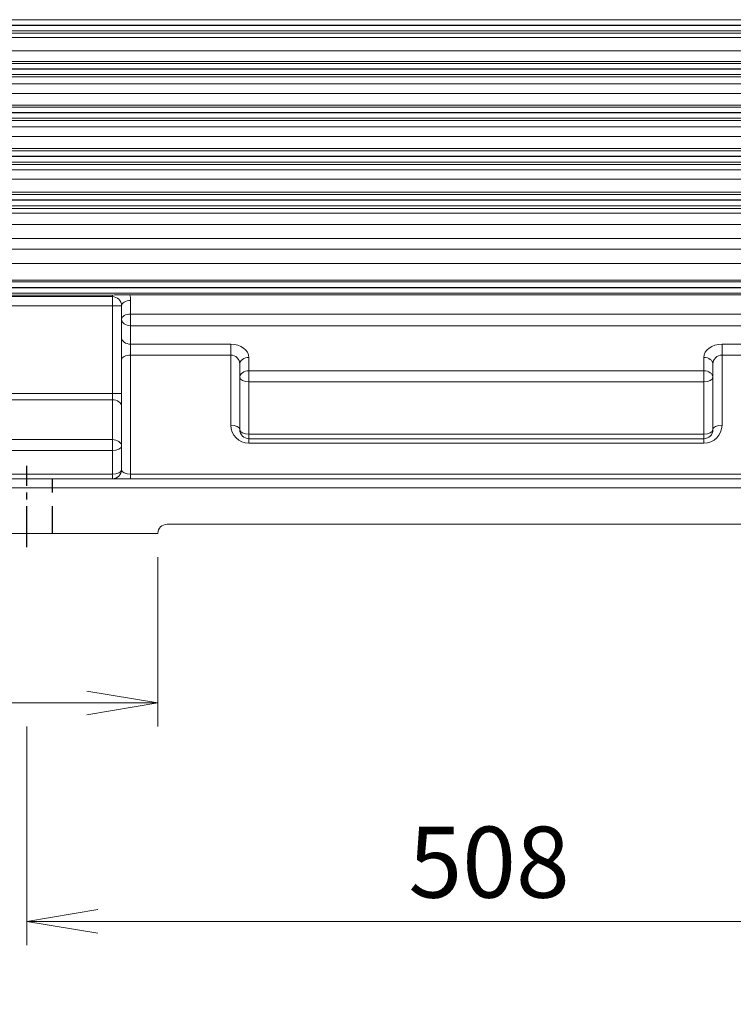
# Model space of a CAD drawing. Units: millimetres. Extents: x 5631 to 10234, y 583 to 3838.
# Drawn here: x 6729 to 7121, y 1701 to 2242 of the extents above; entities that cross this region are included whole.
import ezdxf

# ---------------------------------------------------------------- set-up
doc = ezdxf.new("R2010")
doc.units = ezdxf.units.MM
doc.header["$LTSCALE"] = 10
doc.linetypes.add('CENTER2', pattern=[1.125, 0.75, -0.125, 0.125, -0.125])
doc.linetypes.add('HIDDEN2', pattern=[0.1875, 0.125, -0.0625])
doc.layers.get('0').update_dxf_attribs({"linetype": 'CONTINUOUS', "lineweight": 25})
doc.layers.get('DEFPOINTS').update_dxf_attribs({"linetype": 'CONTINUOUS', "lineweight": 13})
for name, color, linetype, lineweight in [('CENTER LINE', 1, 'CENTER2', 9), ('DIMENSION LINE', 2, 'CONTINUOUS', 13), ('HIDDEN OUTLINE', 2, 'HIDDEN2', 20), ('OUTLINE', 3, 'CONTINUOUS', 20)]:
    doc.layers.add(name, color=color, linetype=linetype, lineweight=lineweight)
doc.styles.get("Standard").update_dxf_attribs({"font": 'romans.shx', "width": 0.8, "bigfont": 'whgtxt.shx'})
doc.dimstyles.get("Standard").update_dxf_attribs({"dimscale": 13, "dimtxt": 3, "dimasz": 3, "dimexe": 1, "dimexo": 1, "dimgap": 1, "dimtad": 1, "dimdec": 1, "dimdsep": 46, "dimtxsty": 'Standard', "dimblk": 'OPEN', "dimcen": 0, "dimclrd": 2, "dimclre": 2, "dimclrt": 7, "dimadec": 1, "dimazin": 2, "dimtfac": 1, "dimtdec": 1, "dimtmove": 0, "dimatfit": 3, "dimldrblk": 'OPEN', "dimfxl": 0, "dimtolj": 1, "dimtzin": 0, "dimlwd": 9, "dimlwe": 9, "dimarcsym": 0})

# ---------------------------------------------------------------- blocks, each defined once
blk = doc.blocks.new('_OPEN')
at = {"color": 0, "linetype": 'ByBlock'}
for p, q in [((-1, 0.167), (0, 0)), ((0, 0), (-1, -0.167)), ((0, 0), (-1, 0))]:
    blk.add_line(p, q, dxfattribs=at)
blk = doc.blocks.new('*D20')
at = {"layer": 'DEFPOINTS', "color": 0, "lineweight": -3, "transparency": 16777216}
for p in [(6530.1, 1959.87), (6805.1, 1959.87), (6805.1, 1866.81)]:
    blk.add_point(p, dxfattribs=at)
at = {"layer": 'DIMENSION LINE', "color": 2, "lineweight": 9, "transparency": 16777216}
for p, q in [((6530.1, 1946.87), (6530.1, 1853.81)), ((6805.1, 1946.87), (6805.1, 1853.81)), ((6569.1, 1866.81), (6766.1, 1866.81))]:
    blk.add_line(p, q, dxfattribs=at)
at = {"layer": 'DIMENSION LINE', "color": 2, "lineweight": 9, "transparency": 16777216, "xscale": 39, "yscale": 39, "zscale": 39, "rotation": 180}
blk.add_blockref('_OPEN', (6530.1, 1866.81), dxfattribs=at)
at = {"layer": 'DIMENSION LINE', "color": 2, "lineweight": 9, "transparency": 16777216, "xscale": 39, "yscale": 39, "zscale": 39}
blk.add_blockref('_OPEN', (6805.1, 1866.81), dxfattribs=at)
at = {"layer": 'DIMENSION LINE', "color": 7, "lineweight": -3, "transparency": 16777216, "insert": (6667.6, 1899.31), "char_height": 39, "attachment_point": 5}
blk.add_mtext('\\A1;275', dxfattribs=at)
blk = doc.blocks.new('*D22')
at = {"layer": 'DEFPOINTS', "color": 0, "lineweight": -3, "transparency": 16777216}
for p in [(6733.1, 1866.81), (7241.1, 1866.99), (7241.1, 1746.84)]:
    blk.add_point(p, dxfattribs=at)
at = {"layer": 'DIMENSION LINE', "color": 2, "lineweight": 9, "transparency": 16777216}
for p, q in [((6733.1, 1853.81), (6733.1, 1733.84)), ((7241.1, 1853.99), (7241.1, 1733.84)), ((6772.1, 1746.84), (7202.1, 1746.84))]:
    blk.add_line(p, q, dxfattribs=at)
at = {"layer": 'DIMENSION LINE', "color": 2, "lineweight": 9, "transparency": 16777216, "xscale": 39, "yscale": 39, "zscale": 39, "rotation": 180}
blk.add_blockref('_OPEN', (6733.1, 1746.84), dxfattribs=at)
at = {"layer": 'DIMENSION LINE', "color": 2, "lineweight": 9, "transparency": 16777216, "xscale": 39, "yscale": 39, "zscale": 39}
blk.add_blockref('_OPEN', (7241.1, 1746.84), dxfattribs=at)
at = {"layer": 'DIMENSION LINE', "color": 7, "lineweight": -3, "transparency": 16777216, "insert": (6987.1, 1779.34), "char_height": 39, "attachment_point": 5}
blk.add_mtext('\\A1;508', dxfattribs=at)
blk = doc.blocks.new('*D24')
at = {"layer": 'DEFPOINTS', "color": 0, "lineweight": -3, "transparency": 16777216}
for p in [(6530.1, 1959.87), (7320.1, 1746.87), (7320.1, 1626.84)]:
    blk.add_point(p, dxfattribs=at)
at = {"layer": 'DIMENSION LINE', "color": 2, "lineweight": 9, "transparency": 16777216}
for p, q in [((6530.1, 1946.87), (6530.1, 1613.84)), ((7320.1, 1733.87), (7320.1, 1613.84)), ((6569.1, 1626.84), (7281.1, 1626.84))]:
    blk.add_line(p, q, dxfattribs=at)
at = {"layer": 'DIMENSION LINE', "color": 2, "lineweight": 9, "transparency": 16777216, "xscale": 39, "yscale": 39, "zscale": 39, "rotation": 180}
blk.add_blockref('_OPEN', (6530.1, 1626.84), dxfattribs=at)
at = {"layer": 'DIMENSION LINE', "color": 2, "lineweight": 9, "transparency": 16777216, "xscale": 39, "yscale": 39, "zscale": 39}
blk.add_blockref('_OPEN', (7320.1, 1626.84), dxfattribs=at)
at = {"layer": 'DIMENSION LINE', "color": 7, "lineweight": -3, "transparency": 16777216, "insert": (6925.1, 1659.34), "char_height": 39, "attachment_point": 5}
blk.add_mtext('\\A1;790', dxfattribs=at)

msp = doc.modelspace()

# ---------------------------------------------------------------- linework, layer by layer
at = {"layer": 'CENTER LINE', "color": 1, "linetype": 'CENTER2', "lineweight": -3, "ltscale": 3}
msp.add_line((6733.1, 1952.25), (6733.1, 1996.95), dxfattribs=at)
at = {"layer": 'HIDDEN OUTLINE', "color": 2, "linetype": 'HIDDEN2', "lineweight": -3, "ltscale": 12}
msp.add_line((6747.1, 1959.87), (6747.1, 1989.87), dxfattribs=at)
at = {"layer": 'OUTLINE'}
for p, q in [((6422.36, 2241.95), (7326.97, 2241.95)), ((7326.97, 2238.95), (6422.36, 2238.95)), ((6422.36, 2238.79), (7326.97, 2238.79)), ((7326.97, 2235.79), (6422.36, 2235.79)), ((6429.04, 2234.63), (7301.16, 2234.63)), ((7301.16, 2232.08), (6429.04, 2232.08)), ((6429.04, 2224.92), (7301.16, 2224.92)), ((6422.79, 2217.95), (7326.34, 2217.95)), ((7301.16, 2219.04), (6429.04, 2219.04)), ((7326.34, 2214.95), (6422.79, 2214.95)), ((6422.8, 2214.79), (7326.34, 2214.79)), ((7326.34, 2211.79), (6422.8, 2211.79)), ((6429.04, 2210.6), (7301.16, 2210.6)), ((7301.16, 2206.81), (6429.04, 2206.81)), ((6429.04, 2201.39), (7301.16, 2201.39)), ((7301.16, 2195.09), (6429.04, 2195.09)), ((6423.44, 2193.95), (7325.37, 2193.95)), ((7325.37, 2190.95), (6423.44, 2190.95)), ((6423.46, 2190.79), (7325.37, 2190.79)), ((7325.37, 2187.79), (6423.46, 2187.79)), ((6429.04, 2186.51), (7301.16, 2186.51)), ((7301.16, 2183.14), (6429.04, 2183.14)), ((6429.04, 2177.88), (7301.16, 2177.88)), ((6424.32, 2169.95), (7324, 2169.95)), ((7301.16, 2171.16), (6429.04, 2171.16)), ((7324, 2166.95), (6424.32, 2166.95)), ((6424.33, 2166.79), (7324, 2166.79)), ((7324, 2163.79), (6424.33, 2163.79)), ((6429.04, 2162.38), (7301.16, 2162.38)), ((7301.16, 2159.43), (6429.04, 2159.43)), ((6429.04, 2154.4), (7301.16, 2154.4)), ((7301.16, 2147.27), (6429.04, 2147.27)), ((6425.41, 2145.95), (7322.18, 2145.95)), ((7322.18, 2142.95), (6425.41, 2142.95)), ((6425.43, 2142.79), (7322.18, 2142.79)), ((7322.18, 2139.79), (6425.43, 2139.79)), ((6429.04, 2138.22), (7301.16, 2138.22)), ((7301.16, 2135.69), (6429.04, 2135.69)), ((6429.04, 2129.45), (7301.16, 2129.45)), ((6423.05, 2121.87), (7319.78, 2121.87)), ((7319.78, 2115.87), (6424.05, 2115.87)), ((7315.1, 2108), (6428.77, 2108)), ((6428.28, 2097.95), (7316.65, 2097.95)), ((6435.03, 2098.99), (7315.1, 2098.99)), ((7316.65, 2094.95), (6428.28, 2094.95)), ((6428.31, 2094.79), (7316.65, 2094.79)), ((7316.65, 2091.79), (6428.31, 2091.79)), ((6555.1, 2090.74), (6780.1, 2090.74)), ((6780.1, 2089.87), (6555.1, 2089.87)), ((6780.1, 2089.87), (6780.1, 2090.74)), ((6780.1, 2084.87), (6780.1, 2089.87)), ((6789.59, 2090.9), (7170.61, 2090.9)), ((6790.1, 2087.74), (6790.1, 2080.32)), ((6780.1, 2084.87), (6555.1, 2084.87)), ((6780.1, 2036.75), (6780.1, 2084.87)), ((6780.1, 2084.87), (6785.1, 2084.87)), ((6785.1, 2077.45), (6785.1, 2084.87)), ((6785.1, 2067.32), (6785.1, 2077.45)), ((6790.1, 2080.32), (7170.1, 2080.32)), ((6790.1, 2080.32), (6790.1, 2073.91)), ((7170.1, 2073.91), (6790.1, 2073.91)), ((6790.1, 2073.91), (6790.1, 2063.79)), ((6785.1, 2055.25), (6785.1, 2067.32)), ((6790.1, 2063.79), (6845.1, 2063.79)), ((6790.1, 2063.79), (6790.1, 2057.75)), ((6845.1, 2063.79), (6845.1, 2057.75)), ((7115.1, 2063.79), (7170.1, 2063.79)), ((7115.1, 2063.79), (7115.1, 2057.75)), ((6785.1, 1994.87), (6785.1, 2055.25)), ((6790.1, 2057.75), (6790.1, 1992.37)), ((6845.1, 2057.75), (6790.1, 2057.75)), ((6845.1, 2019.37), (6845.1, 2057.75)), ((6855.1, 2056.46), (6855.1, 2049.14)), ((7105.1, 2049.14), (7105.1, 2056.46)), ((7115.1, 2057.75), (7115.1, 2019.37)), ((7170.1, 2057.75), (7115.1, 2057.75)), ((6850.1, 2052.93), (6850.1, 2016.87)), ((6855.1, 2049.14), (7105.1, 2049.14)), ((6855.1, 2049.14), (6855.1, 2043.11)), ((7105.1, 2049.14), (7105.1, 2043.11)), ((7110.1, 2016.87), (7110.1, 2052.93)), ((6855.1, 2043.11), (6855.1, 2014.37)), ((7105.1, 2043.11), (6855.1, 2043.11)), ((7105.1, 2014.37), (7105.1, 2043.11)), ((6555.1, 2036.75), (6780.1, 2036.75)), ((6780.1, 2033.22), (6555.1, 2033.22)), ((6780.1, 2033.22), (6780.1, 2036.75)), ((6780.1, 2036.75), (6785.1, 2036.75)), ((6780.1, 2011.37), (6780.1, 2033.22)), ((6555.1, 2011.37), (6780.1, 2011.37)), ((6780.1, 2005.33), (6780.1, 2011.37)), ((6855.1, 2014.37), (7105.1, 2014.37)), ((6855.1, 2014.37), (6855.1, 2011.87)), ((6855.1, 2011.87), (7105.1, 2011.87)), ((6855.1, 2011.87), (6855.1, 2009.37)), ((7105.1, 2014.37), (7105.1, 2011.87)), ((7105.1, 2011.87), (7105.1, 2009.37)), ((7105.1, 2009.37), (6855.1, 2009.37)), ((6780.1, 2005.33), (6555.1, 2005.33)), ((6780.1, 1992.37), (6780.1, 2005.33)), ((6550.1, 1989.87), (7300.1, 1989.87)), ((6555.1, 1992.37), (6780.1, 1992.37)), ((6780.1, 1992.37), (6780.1, 1989.87)), ((6790.1, 1992.37), (7170.1, 1992.37)), ((6790.1, 1992.37), (6790.1, 1989.87)), ((7300.1, 1984.87), (6550.1, 1984.87)), ((7150.1, 1964.87), (6810.1, 1964.87)), ((6550.1, 1959.87), (6805.1, 1959.87))]:
    msp.add_line(p, q, dxfattribs=at)
for centre, radius, start, end in [((6787.74, 1918.32), 172.59, 89.385, 92.5358), ((6780.1, 2084.87), 5, 0, 90), ((6780.1, 2087.74), 10, 0, 18.4051), ((6855.1, 2019.37), 10, 180, 270), ((6855.1, 2016.87), 5, 180, 270), ((7105.1, 2019.37), 10, 270, 0), ((7105.1, 2016.87), 5, 270, 0), ((6780.1, 1994.87), 5, 270, 0), ((6810.1, 1959.87), 5, 90, 180)]:
    msp.add_arc(centre, radius, start, end, dxfattribs=at)
for centre, major_axis, ratio, start_param, end_param in [((6790.1, 2084.87), (5, 0), 0.573576, 1.570796, 3.141593), ((6790.1, 2077.45), (5, 0), 0.573576, 1.570796, 3.141593), ((6790.1, 2077.45), (5, 0), 0.707107, 3.141593, 4.712389), ((6790.1, 2067.32), (5, 0), 0.707107, 3.141593, 4.712389), ((6845.1, 2056.46), (-10, 0), 0.732051, 3.141593, 4.712389), ((7115.1, 2056.46), (-10, 0), 0.732051, 4.712389, 6.283185), ((6790.1, 2055.25), (5, 0), 0.5, 1.570796, 3.141593), ((6845.1, 2052.93), (5, 0), 0.964102, 0, 1.570796), ((6855.1, 2052.93), (5, 0), 0.707107, 1.570796, 3.141593), ((7105.1, 2052.93), (-5, 0), 0.707107, 3.141593, 4.712389), ((7115.1, 2052.93), (5, 0), 0.964102, 1.570796, 3.141593), ((6855.1, 2045.61), (5, 0), 0.707107, 1.570796, 3.141593), ((7105.1, 2045.61), (-5, 0), 0.707107, 3.141593, 4.712389), ((6855.1, 2045.61), (5, 0), 0.5, 3.141593, 4.712389), ((7105.1, 2045.61), (5, 0), 0.5, 4.712389, 6.283185), ((6780.1, 2029.68), (5, 0), 0.707107, 0, 1.570796), ((6845.1, 2016.87), (5, 0), 0.5, 0, 1.570796), ((6855.1, 2016.87), (5, 0), 0.5, 3.141593, 4.712389), ((7105.1, 2016.87), (5, 0), 0.5, 4.712389, 6.283185), ((7115.1, 2016.87), (-5, 0), 0.5, 4.712389, 6.283185), ((6780.1, 2007.83), (5, 0), 0.707107, 0, 1.570796), ((6780.1, 2007.83), (5, 0), 0.5, 4.712389, 6.283185), ((6780.1, 1994.87), (5, 0), 0.5, 4.712389, 6.283185), ((6790.1, 1994.87), (5, 0), 0.5, 3.141593, 4.712389)]:
    msp.add_ellipse(centre, major_axis=major_axis, ratio=ratio, start_param=start_param, end_param=end_param, dxfattribs=at)

# ---------------------------------------------------------------- dimensions: what is measured, and where the dimension line sits
at = {"layer": 'DIMENSION LINE', "lineweight": -3}
for base, p1, p2, picture, middle in [((6805.1, 1866.81), (6530.1, 1959.87), (6805.1, 1959.87), '*D20', (6667.6, 1866.81)), ((7320.1, 1626.84), (6530.1, 1959.87), (7320.1, 1746.87), '*D24', (6925.1, 1626.84)), ((7241.1, 1746.84), (6733.1, 1866.81), (7241.1, 1866.99), '*D22', (6987.1, 1746.84))]:
    dim = msp.add_linear_dim(base=base, p1=p1, p2=p2, dimstyle='Standard', dxfattribs=at)
    dim.commit()
    dim.dimension.update_dxf_attribs({"geometry": picture, "text_midpoint": middle, "dimtype": 160})

doc.saveas('drawing.dxf')
